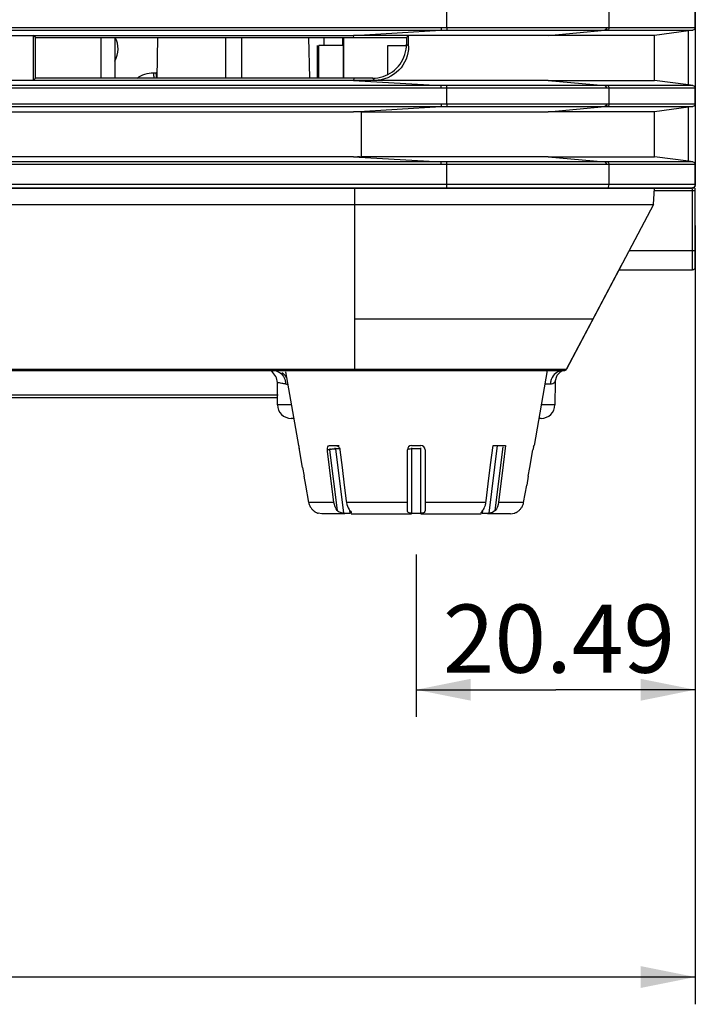
# Model space of a CAD drawing. Extents: x 0 to 826, y 0 to 594.
# Drawn here: x 534 to 559, y 256 to 292 of the extents above; entities that cross this region are included whole.
import ezdxf

# ---------------------------------------------------------------- set-up
doc = ezdxf.new("R2010")
doc.units = 0
doc.header["$LTSCALE"] = 46.255
doc.layers.get('0').update_dxf_attribs({"linetype": 'CONTINUOUS'})
for name, color, linetype in [('CHANGE-7AR_BDXF_CONTINUOUS', 7, 'CONTINUOUS'), ('SIX-VIEW-HD15_DXF_DIMENSIO', 7, 'CONTINUOUS'), ('SV-AIO-POWERDXF_CONTINUOUS', 7, 'CONTINUOUS'), ('U2-TOP-COVERDXF_CONTINUOUS', 7, 'CONTINUOUS')]:
    doc.layers.add(name, color=color, linetype=linetype)
doc.styles.get("Standard").update_dxf_attribs({"font": 'txt', "width": 0.7})
doc.dimstyles.new('DIMSTYLE_1', dxfattribs={"dimtxt": 2.5, "dimasz": 2, "dimexe": 1, "dimexo": 1.5, "dimtad": 1, "dimlfac": 2, "dimzin": 0, "dimtxsty": 'STANDARD', "dimblk": '_ARROW_FILLED', "dimblk1": '_ARROW_FILLED', "dimblk2": '_ARROW_FILLED', "dimcen": 0.09, "dimazin": 3, "dimtp": 0.5, "dimtm": 0.5, "dimtfac": 1, "dimtofl": 0, "dimtmove": 0, "dimatfit": 3, "dimtolj": 1, "dimtzin": 0})
doc.dimstyles.new('DIMSTYLE_2', dxfattribs={"dimtxt": 2.5, "dimasz": 2, "dimexe": 1, "dimexo": 1.5, "dimtad": 1, "dimlfac": 2, "dimzin": 0, "dimtxsty": 'STANDARD', "dimblk": '_ARROW_FILLED', "dimblk1": '_ARROW_FILLED', "dimblk2": '_ARROW_FILLED', "dimcen": 0.09, "dimazin": 3, "dimtp": 0.2, "dimtm": 0.2, "dimtfac": 1, "dimtofl": 0, "dimtmove": 0, "dimatfit": 3, "dimtolj": 1, "dimtzin": 0})

# ---------------------------------------------------------------- blocks, each defined once
blk = doc.blocks.new('_ARROW_FILLED')
at = {"color": 0, "linetype": 'BYBLOCK'}
blk.add_solid([(0, 0), (-1, 0.2), (-1, -0.2)], dxfattribs=at)
blk = doc.blocks.new('*D10')
at = {"layer": 'SIX-VIEW-HD15_DXF_DIMENSIO', "color": 2, "linetype": 'CONTINUOUS'}
for p, q in [((437.317, 289.739), (437.317, 255.86)), ((559.049, 284.406), (559.049, 255.86)), ((437.317, 256.86), (498.183, 256.86)), ((559.049, 256.86), (498.183, 256.86))]:
    blk.add_line(p, q, dxfattribs=at)
at = {"layer": 'SIX-VIEW-HD15_DXF_DIMENSIO', "color": 2, "linetype": 'CONTINUOUS', "xscale": 2, "yscale": 2, "zscale": 2, "rotation": 180}
blk.add_blockref('_ARROW_FILLED', (437.317, 256.86), dxfattribs=at)
at = {"layer": 'SIX-VIEW-HD15_DXF_DIMENSIO', "color": 2, "linetype": 'CONTINUOUS', "xscale": 2, "yscale": 2, "zscale": 2}
blk.add_blockref('_ARROW_FILLED', (559.049, 256.86), dxfattribs=at)
at = {"layer": 'SIX-VIEW-HD15_DXF_DIMENSIO', "color": 2, "linetype": 'CONTINUOUS', "insert": (497.774, 259.985), "char_height": 2.5, "width": 10.5, "attachment_point": 2}
blk.add_mtext('243.46', dxfattribs=at)
blk = doc.blocks.new('*D12')
at = {"layer": 'SIX-VIEW-HD15_DXF_DIMENSIO', "color": 2, "linetype": 'CONTINUOUS'}
for p, q in [((559.049, 284.431), (559.049, 266.4)), ((548.805, 272.356), (548.805, 266.4)), ((548.805, 267.4), (553.927, 267.4)), ((559.049, 267.4), (553.927, 267.4))]:
    blk.add_line(p, q, dxfattribs=at)
at = {"layer": 'SIX-VIEW-HD15_DXF_DIMENSIO', "color": 2, "linetype": 'CONTINUOUS', "xscale": 2, "yscale": 2, "zscale": 2}
for p, rotation in [((548.805, 267.4), 180.0000243226), ((559.049, 267.4), 2.43226e-05)]:
    blk.add_blockref('_ARROW_FILLED', p, dxfattribs=dict(at, rotation=rotation))
at = {"layer": 'SIX-VIEW-HD15_DXF_DIMENSIO', "color": 2, "linetype": 'CONTINUOUS', "insert": (554.045, 270.525), "char_height": 2.5, "width": 8.75, "attachment_point": 2}
blk.add_mtext('20.49', dxfattribs=at)

msp = doc.modelspace()

# ---------------------------------------------------------------- linework, layer by layer
at = {"layer": 'CHANGE-7AR_BDXF_CONTINUOUS', "color": 7, "linetype": 'CONTINUOUS'}
for p, q in [((559.0493, 313.7044), (559.0493, 285.9056)), ((558.7993, 289.5672), (558.7993, 291.594)), ((539.3021, 289.8337), (539.3282, 291.3262)), ((541.8086, 291.3262), (541.8047, 289.8337)), ((542.3899, 291.3262), (542.3938, 289.8337)), ((544.8964, 289.8337), (544.8703, 291.3262)), ((558.7993, 286.7672), (558.7993, 288.794)), ((441.1993, 285.8056), (558.9493, 285.8056)), ((546.5493, 285.1952), (546.5493, 285.8056)), ((557.5173, 285.1952), (557.5493, 285.8056)), ((559.0493, 282.9056), (559.0493, 285.8056)), ((443.9668, 285.1952), (557.5173, 285.1952)), ((557.5173, 285.1952), (554.3215, 279.1588)), ((555.2993, 281.0056), (556.3446, 282.9801)), ((556.2522, 282.8056), (558.9493, 282.8056)), ((554.3217, 279.1588), (555.2993, 281.0056)), ((445.8653, 279.1056), (554.2333, 279.1056)), ((544.0032, 279.0679), (544.4815, 276.3556)), ((553.6137, 279.1056), (553.1288, 276.3556)), ((553.9017, 278.7082), (553.973, 278.9456)), ((553.973, 278.9456), (554.1154, 279.077)), ((554.1154, 279.077), (554.1542, 279.0939)), ((543.7161, 277.8512), (543.709, 278.6676)), ((553.9017, 278.7083), (553.8942, 277.8512)), ((543.7161, 278.1056), (531.0634, 278.1056)), ((544.3051, 277.3556), (544.2161, 277.3556)), ((553.3942, 277.3556), (553.3051, 277.3556)), ((544.4815, 276.3556), (544.485, 276.3556)), ((545.6266, 276.3556), (545.9826, 276.3556)), ((548.6301, 276.3556), (548.9801, 276.3556)), ((551.536, 275.6521), (551.624, 276.3556)), ((551.624, 276.3556), (552.0836, 276.3556)), ((552.0836, 276.3556), (551.9956, 275.6523)), ((553.112, 276.3119), (553.1181, 276.3356)), ((553.1253, 276.3556), (553.1288, 276.3556)), ((544.6356, 275.5533), (544.5202, 276.2056)), ((545.5525, 276.149), (545.5454, 276.2056)), ((545.627, 275.5532), (545.5525, 276.149)), ((546.0051, 276.2056), (546.0866, 275.5533)), ((548.4801, 273.9748), (548.4801, 276.2056)), ((549.1301, 276.2056), (549.1301, 273.9748)), ((552.9747, 275.5533), (553.0901, 276.2056)), ((551.449, 274.9565), (551.536, 275.6521)), ((551.9956, 275.6523), (551.8226, 274.2688)), ((544.6356, 275.5533), (544.692, 275.2344)), ((545.7877, 274.2688), (545.627, 275.5532)), ((546.0866, 275.5533), (546.1674, 274.9077)), ((552.9183, 275.2344), (552.9747, 275.5533)), ((544.7498, 274.9076), (544.692, 275.2344)), ((544.8628, 274.2688), (544.7498, 274.9076)), ((546.1674, 274.9077), (546.2402, 274.3254)), ((551.3701, 274.3254), (551.449, 274.9565)), ((552.7475, 274.2688), (552.8605, 274.9076)), ((552.9183, 275.2344), (552.8605, 274.9076)), ((546.2402, 274.3254), (546.2473, 274.2688)), ((551.363, 274.2688), (551.3701, 274.3254)), ((545.2014, 273.877), (545.2016, 273.8757)), ((545.3418, 273.8556), (545.2016, 273.8757)), ((546.1887, 273.8556), (545.3418, 273.8556)), ((546.4216, 273.8556), (548.6301, 273.8556)), ((548.9801, 273.8556), (551.1886, 273.8556)), ((552.2684, 273.8556), (551.4215, 273.8556)), ((552.2684, 273.8556), (552.4087, 273.8757)), ((552.4087, 273.8757), (552.4089, 273.877))]:
    msp.add_line(p, q, dxfattribs=at)
at = {"layer": 'CHANGE-7AR_BDXF_CONTINUOUS', "color": 9, "linetype": 'CONTINUOUS'}
for p, q in [((558.9493, 282.8056), (558.9493, 285.7586)), ((557.5443, 285.7108), (558.9493, 285.7108)), ((546.5493, 279.1588), (546.5493, 285.1952)), ((556.6285, 283.5164), (558.9493, 283.5164)), ((546.5493, 281.0056), (555.2993, 281.0056)), ((453.5493, 279.1588), (552.9553, 279.1588)), ((543.5003, 279.0741), (543.4973, 279.0717)), ((546.5493, 279.1588), (546.5493, 279.1123)), ((552.9553, 279.1588), (553.568, 279.1588)), ((553.568, 279.1588), (554.3205, 279.1588)), ((554.3205, 279.1588), (554.3217, 279.1588)), ((553.7289, 278.61), (553.5263, 278.61)), ((543.7441, 278.2039), (531.0634, 278.2039)), ((544.2177, 277.8512), (543.7161, 277.8512)), ((553.8942, 277.8512), (553.3925, 277.8512)), ((551.4771, 273.877), (551.7862, 276.3556)), ((545.629, 276.2056), (545.5454, 276.2056)), ((545.629, 276.2056), (545.9072, 273.9748)), ((546.0051, 276.2317), (545.8396, 276.2317)), ((545.8396, 276.2317), (546.1331, 273.877)), ((548.6301, 276.2708), (548.6301, 273.877)), ((548.9801, 276.2317), (548.6301, 276.2317)), ((548.9801, 273.877), (548.9801, 276.2708)), ((551.7031, 273.9748), (551.9942, 276.3094)), ((545.7877, 274.2688), (544.8628, 274.2688)), ((548.4801, 274.2688), (546.2473, 274.2688)), ((551.363, 274.2688), (549.1301, 274.2688)), ((552.7475, 274.2688), (551.8226, 274.2688)), ((546.3806, 273.877), (546.3684, 273.975)), ((551.2419, 273.975), (551.2296, 273.877))]:
    msp.add_line(p, q, dxfattribs=at)
at = {"layer": 'CHANGE-7AR_BDXF_CONTINUOUS', "color": 7, "linetype": 'CONTINUOUS'}
msp.add_lwpolyline([(554.2333, 279.1056), (554.2874, 279.1215), (554.3217, 279.1588)], dxfattribs=at)
for centre, radius, start, end in [((558.9493, 285.9056), 0.1, 270, 360), ((558.9493, 282.9056), 0.1, 270, 360), ((543.209, 278.6632), 0.5, 0.5, 54.78346), ((554.2332, 279.2056), 0.1, 270.00008, 332.10277), ((544.2161, 277.8556), 0.5, 180.5, 270), ((553.3942, 277.8556), 0.5, 270, 359.5), ((548.6301, 276.2056), 0.15, 90, 180), ((548.9801, 276.2056), 0.15, 0, 90), ((542.497, 275.8475), 2.0547, 10.03826, 11.1359), ((555.1133, 275.8475), 2.0547, 168.8641, 169.96174), ((554.9492, 275.8805), 1.8873, 167.74957, 168.88698), ((554.4444, 275.9903), 1.3707, 166.42909, 167.75643), ((545.3545, 274.3558), 0.4994, 190.04009, 198.22482), ((545.3543, 274.3558), 0.4991, 198.16438, 205.56351), ((550.734, 274.3429), 0.6331, 341.42079, 346.9725), ((550.6944, 274.3522), 0.6738, 346.96815, 352.89139), ((552.256, 274.3558), 0.4991, 334.43649, 341.83562), ((552.2557, 274.3558), 0.4994, 341.77518, 349.95991), ((545.3553, 274.3564), 0.5003, 205.47263, 212.17301), ((545.3544, 274.3558), 0.4992, 212.17448, 218.30313), ((545.3543, 274.3558), 0.4991, 212.17427, 218.30404), ((545.3563, 274.3574), 0.5017, 218.3142, 224.09181), ((545.3562, 274.3574), 0.5016, 218.31337, 224.09239), ((545.3558, 274.3569), 0.5009, 224.08445, 229.70764), ((545.3736, 274.3772), 0.528, 229.65695, 237.62785), ((545.4026, 274.4251), 0.5839, 237.74265, 242.63059), ((545.3758, 274.372), 0.5245, 242.56234, 246.6716), ((546.2561, 279.5487), 5.6731, 268.75824, 270.00978), ((546.2582, 279.5027), 5.627, 269.98845, 271.24684), ((546.7086, 274.2594), 0.4448, 214.40009, 219.78354), ((548.8002, 284.8919), 11.0162, 269.11536, 269.57049), ((548.8049, 285.4712), 11.5955, 269.56858, 270.00094), ((548.8054, 285.3396), 11.4639, 269.99881, 270.87349), ((551.3534, 279.5262), 5.6505, 268.74515, 271.25485), ((552.2095, 274.4305), 0.588, 293.26812, 296.99189), ((552.2373, 274.3732), 0.5243, 297.12368, 304.47248), ((552.2269, 274.3903), 0.5443, 304.34925, 310.22904), ((552.2545, 274.3568), 0.5009, 310.29251, 315.91613), ((552.254, 274.3574), 0.5017, 315.90819, 321.6858), ((552.2541, 274.3574), 0.5016, 315.90761, 321.68663), ((552.2559, 274.3558), 0.4992, 321.69687, 327.82552), ((552.256, 274.3558), 0.4991, 321.69596, 327.82573), ((552.255, 274.3564), 0.5003, 327.82699, 334.52737)]:
    msp.add_arc(centre, radius, start, end, dxfattribs=at)
at = {"layer": 'CHANGE-7AR_BDXF_CONTINUOUS', "color": 9, "linetype": 'CONTINUOUS'}
for centre, radius, start, end in [((554.2127, 278.6427), 0.4629, 90.073, 100.92944), ((544.1011, 279.233), 0.6231, 261.43764, 268.39893), ((545.8745, 275.0854), 1.1472, 98.20518, 100.43394), ((545.6515, 276.208), 0.1896, 7.17256, 19.31464)]:
    msp.add_arc(centre, radius, start, end, dxfattribs=at)
for points, knots in [([(559.0359, 285.7135), (559.0392, 285.7138), (559.0424, 285.7147), (559.0493, 285.7148), (559.0493, 285.7161)], [0, 0, 0, 0, 0.7314452, 1, 1, 1, 1]), ([(558.9493, 285.7108), (558.9728, 285.7108), (559.0017, 285.7112), (559.0306, 285.713), (559.0359, 285.7135)], [0, 0, 0, 0, 0.8162882, 1, 1, 1, 1]), ([(558.9493, 283.5164), (558.9728, 283.5164), (558.9947, 283.5256), (559.0493, 283.5117), (559.0493, 283.5216)], [0, 0, 0, 0, 0.7056025, 1, 1, 1, 1]), ([(544.0084, 278.6169), (543.965, 278.6234), (543.8928, 278.6312), (543.7913, 278.6573), (543.7489, 278.6498), (543.7092, 278.674), (543.709, 278.6676)], [0, 0, 0, 0, 0.433606, 0.7466958, 0.9363287, 1, 1, 1, 1]), ([(553.9017, 278.7082), (553.9015, 278.696), (553.8756, 278.6262), (553.7868, 278.61), (553.7289, 278.61)], [0, 0, 0, 0, 0.1743736, 1, 1, 1, 1]), ([(545.6346, 276.2514), (545.6328, 276.2439), (545.63, 276.2287), (545.629, 276.2133), (545.629, 276.2056)], [0, 0, 0, 0, 0.5013232, 1, 1, 1, 1]), ([(545.6668, 276.2136), (545.66, 276.2124), (545.6474, 276.2099), (545.6349, 276.2071), (545.629, 276.2056)], [0, 0, 0, 0, 0.5326167, 1, 1, 1, 1]), ([(545.8396, 276.2317), (545.8305, 276.2317), (545.7874, 276.2304), (545.7445, 276.2257), (545.7108, 276.2208)], [0, 0, 0, 0, 0.2100427, 1, 1, 1, 1]), ([(548.6301, 276.2317), (548.5978, 276.2317), (548.5571, 276.23), (548.5173, 276.2228), (548.5094, 276.2208)], [0, 0, 0, 0, 0.7988475, 1, 1, 1, 1])]:
    msp.add_open_spline(points, degree=3, knots=knots, dxfattribs=at)
for points in [[(543.6056, 279.1079), (543.6794, 279.0978), (543.7524, 279.0674), (543.8122, 279.023)], [(543.8122, 279.023), (543.8735, 278.9776), (543.9243, 278.9149), (543.9573, 278.8462)], [(543.8691, 279.0393), (543.9393, 278.9959), (543.9987, 278.9308), (544.0378, 278.8581)], [(553.7951, 278.8581), (553.7758, 278.8239), (553.7605, 278.7872), (553.7496, 278.7494)], [(553.9717, 279.0393), (553.8991, 278.9964), (553.8364, 278.9316), (553.7951, 278.8581)], [(554.1249, 279.0972), (554.0713, 279.0869), (554.0187, 279.0671), (553.9717, 279.0393)], [(543.9573, 278.8462), (543.9913, 278.7756), (544.0089, 278.6952), (544.0084, 278.6169)], [(553.7496, 278.7494), (553.7365, 278.7043), (553.7293, 278.657), (553.7289, 278.61)]]:
    msp.add_open_spline(points, degree=3, dxfattribs=at)
at = {"layer": 'CHANGE-7AR_BDXF_CONTINUOUS', "color": 7, "linetype": 'CONTINUOUS'}
for points, knots in [([(544.485, 276.3556), (544.496, 276.3556), (544.4918, 276.296), (544.5077, 276.2711), (544.513, 276.2443)], [0, 0, 0, 0, 0.2866067, 1, 1, 1, 1]), ([(545.5454, 276.2056), (545.541, 276.2409), (545.5417, 276.3076), (545.6002, 276.3556), (545.6266, 276.3556)], [0, 0, 0, 0, 0.5737992, 1, 1, 1, 1]), ([(545.8741, 276.3556), (545.8789, 276.3556), (545.8887, 276.3547), (545.8983, 276.3522), (545.903, 276.3505)], [0, 0, 0, 0, 0.4893325, 1, 1, 1, 1]), ([(545.903, 276.3505), (545.9081, 276.3488), (545.9181, 276.3445), (545.9275, 276.3388), (545.9321, 276.3356)], [0, 0, 0, 0, 0.489286, 1, 1, 1, 1]), ([(553.1181, 276.3356), (553.1189, 276.3385), (553.1203, 276.3435), (553.1219, 276.3485), (553.1226, 276.3505)], [0, 0, 0, 0, 0.5760242, 1, 1, 1, 1]), ([(553.1226, 276.3505), (553.1231, 276.3518), (553.1238, 276.3532), (553.1247, 276.3556), (553.1253, 276.3556)], [0, 0, 0, 0, 0.7112027, 1, 1, 1, 1]), ([(545.9963, 276.2443), (545.9984, 276.238), (546.0019, 276.2252), (546.0042, 276.2121), (546.0051, 276.2056)], [0, 0, 0, 0, 0.5024804, 1, 1, 1, 1]), ([(545.1681, 273.8904), (545.1729, 273.8883), (545.1814, 273.8848), (545.1899, 273.8815), (545.1935, 273.8801)], [0, 0, 0, 0, 0.5741824, 1, 1, 1, 1]), ([(545.1935, 273.8801), (545.1955, 273.8794), (545.1974, 273.878), (545.2012, 273.8778), (545.2014, 273.877)], [0, 0, 0, 0, 0.7301977, 1, 1, 1, 1]), ([(546.4216, 273.8967), (546.4219, 273.8909), (546.4081, 273.876), (546.3911, 273.8772), (546.3806, 273.877)], [0, 0, 0, 0, 0.3568766, 1, 1, 1, 1]), ([(546.4137, 273.9157), (546.4157, 273.9124), (546.4192, 273.9064), (546.4214, 273.8997), (546.4216, 273.8967)], [0, 0, 0, 0, 0.5639817, 1, 1, 1, 1]), ([(548.4849, 273.941), (548.4832, 273.9463), (548.4808, 273.9575), (548.4801, 273.9689), (548.4801, 273.9748)], [0, 0, 0, 0, 0.4881375, 1, 1, 1, 1]), ([(549.1301, 273.9736), (549.1301, 273.9476), (549.096, 273.8775), (549.0199, 273.8775), (548.9801, 273.877)], [0, 0, 0, 0, 0.3955396, 1, 1, 1, 1]), ([(551.2296, 273.877), (551.2188, 273.8772), (551.2012, 273.875), (551.1879, 273.8911), (551.1887, 273.8968)], [0, 0, 0, 0, 0.6545888, 1, 1, 1, 1]), ([(551.2155, 273.941), (551.2199, 273.9464), (551.2292, 273.9577), (551.2386, 273.9689), (551.2435, 273.9748)], [0, 0, 0, 0, 0.4804588, 1, 1, 1, 1]), ([(552.4089, 273.877), (552.409, 273.8777), (552.4126, 273.8779), (552.4144, 273.8793), (552.4162, 273.88)], [0, 0, 0, 0, 0.2674698, 1, 1, 1, 1]), ([(552.4162, 273.88), (552.4198, 273.8813), (552.4283, 273.8847), (552.4368, 273.8882), (552.4417, 273.8903)], [0, 0, 0, 0, 0.4179761, 1, 1, 1, 1])]:
    msp.add_open_spline(points, degree=3, knots=knots, dxfattribs=at)
for points in [[(545.9321, 276.3356), (545.9626, 276.3143), (545.9847, 276.2797), (545.9963, 276.2443)], [(545.9072, 273.9748), (545.8394, 274.056), (545.8008, 274.1638), (545.7877, 274.2688)], [(546.2473, 274.2688), (546.2588, 274.1771), (546.2893, 274.0843), (546.3416, 274.0081)], [(551.8226, 274.2688), (551.8095, 274.1638), (551.7709, 274.056), (551.7031, 273.9748)], [(545.9813, 273.9155), (545.9533, 273.9302), (545.9275, 273.9505), (545.9072, 273.9748)], [(546.0634, 273.886), (546.035, 273.8924), (546.007, 273.902), (545.9813, 273.9155)], [(546.1331, 273.877), (546.1097, 273.8775), (546.0863, 273.8809), (546.0634, 273.886)], [(546.3668, 273.9748), (546.3829, 273.9555), (546.4001, 273.9369), (546.4137, 273.9157)], [(548.5226, 273.898), (548.5058, 273.907), (548.4908, 273.9229), (548.4849, 273.941)], [(548.6301, 273.877), (548.5936, 273.8776), (548.5548, 273.8808), (548.5226, 273.898)], [(551.1887, 273.8968), (551.1909, 273.9138), (551.2047, 273.9275), (551.2155, 273.941)], [(551.2435, 273.9748), (551.2839, 274.0233), (551.3139, 274.0814), (551.3341, 274.1412)], [(551.7031, 273.9748), (551.6505, 273.9118), (551.5592, 273.8788), (551.4771, 273.877)]]:
    msp.add_open_spline(points, degree=3, dxfattribs=at)
at = {"layer": 'SV-AIO-POWERDXF_CONTINUOUS', "color": 9, "linetype": 'CONTINUOUS'}
msp.add_line((537.2434, 289.8337), (537.2434, 291.3262), dxfattribs=at)
at = {"layer": 'SV-AIO-POWERDXF_CONTINUOUS', "color": 7, "linetype": 'CONTINUOUS'}
for p, q in [((537.7389, 291.3262), (537.7389, 289.8337)), ((545.4267, 291.0347), (545.4267, 291.3262)), ((546.0983, 291.3262), (546.0983, 291.0347)), ((546.1536, 289.8337), (546.1536, 291.3262)), ((545.1839, 289.8337), (545.1839, 291.0347)), ((545.2037, 289.8337), (545.2037, 291.0347)), ((545.2155, 291.0347), (545.2155, 289.8337)), ((546.1353, 291.0347), (545.2354, 291.0347)), ((545.2354, 289.8337), (545.2354, 291.0347)), ((546.1353, 289.8337), (546.1353, 291.0347)), ((547.7626, 291.0347), (548.4481, 291.0347)), ((547.7626, 289.9827), (547.7626, 291.0347))]:
    msp.add_line(p, q, dxfattribs=at)
at = {"layer": 'SV-AIO-POWERDXF_CONTINUOUS', "color": 6, "linetype": 'CONTINUOUS'}
msp.add_line((539.163, 290.0347), (539.263, 290.0347), dxfattribs=at)
at = {"layer": 'SV-AIO-POWERDXF_CONTINUOUS', "color": 9, "linetype": 'CONTINUOUS'}
msp.add_arc((536.9115, 290.9097), 0.9496, 332.00218, 26.37349, dxfattribs=at)
at = {"layer": 'SV-AIO-POWERDXF_CONTINUOUS', "color": 6, "linetype": 'CONTINUOUS'}
msp.add_arc((539.2629, 289.04), 0.9947, 87.53423, 89.99811, dxfattribs=at)
msp.add_open_spline([(538.5646, 289.836), (538.733, 289.9617), (538.9528, 290.0347), (539.163, 290.0347)], degree=3, dxfattribs=at)
at = {"layer": 'SV-AIO-POWERDXF_CONTINUOUS', "color": 9, "linetype": 'CONTINUOUS'}
for points, knots in [([(539.163, 290.0347), (539.1646, 290.0347), (539.1637, 290.0247), (539.1666, 290.0136), (539.1668, 289.9877), (539.1679, 289.9692), (539.1682, 289.9581)], [0, 0, 0, 0, 0.0651157, 0.2535618, 0.5654871, 1, 1, 1, 1]), ([(539.1682, 289.9581), (539.1685, 289.9506), (539.1696, 289.9149), (539.1704, 289.8793), (539.171, 289.8512)], [0, 0, 0, 0, 0.2107356, 1, 1, 1, 1]), ([(539.271, 289.8512), (539.2705, 289.8777), (539.2683, 289.9218), (539.2698, 289.9842), (539.2622, 290.0101), (539.2669, 290.0347), (539.263, 290.0347)], [0, 0, 0, 0, 0.4335505, 0.7464622, 0.9356793, 1, 1, 1, 1])]:
    msp.add_open_spline(points, degree=3, knots=knots, dxfattribs=at)
at = {"layer": 'U2-TOP-COVERDXF_CONTINUOUS', "color": 9, "linetype": 'CONTINUOUS'}
for p, q in [((549.9314, 291.6913), (549.9314, 292.2699)), ((555.8843, 291.6907), (555.8843, 292.2705)), ((449.1503, 291.6941), (549.7235, 291.6914)), ((546.4997, 291.4056), (549.709, 291.5926)), ((549.709, 291.5926), (549.9168, 291.5925)), ((549.7235, 291.6914), (555.7948, 291.6908)), ((549.9168, 291.5925), (555.7333, 291.5921)), ((553.6487, 291.4059), (555.7333, 291.5921)), ((555.7333, 291.5921), (555.8219, 291.592)), ((555.7948, 291.6908), (555.8843, 291.6907)), ((555.8843, 291.6907), (558.4785, 291.6911)), ((557.4048, 291.5906), (558.9625, 291.594)), ((558.4785, 291.6911), (559.0492, 291.6932)), ((546.5119, 291.3262), (546.4997, 291.4056)), ((548.527, 291.0079), (548.4481, 291.0871)), ((546.5218, 289.8337), (546.4997, 289.7556)), ((546.4997, 289.7556), (549.709, 289.5686)), ((547.2852, 289.7556), (547.2077, 289.8337)), ((553.6487, 289.7553), (555.7333, 289.5691)), ((549.7235, 289.4698), (449.1503, 289.4671)), ((549.9168, 289.5687), (549.709, 289.5686)), ((555.7948, 289.4704), (549.7235, 289.4698)), ((555.7333, 289.5691), (549.9168, 289.5687)), ((549.9314, 288.8913), (549.9314, 289.4699)), ((555.8219, 289.5692), (555.7333, 289.5691)), ((555.8843, 289.4705), (555.7948, 289.4704)), ((558.5359, 289.4699), (555.8843, 289.4705)), ((555.8843, 288.8907), (555.8843, 289.4705)), ((558.9045, 289.5671), (557.5504, 289.5705)), ((559.0492, 289.4681), (558.5359, 289.4699)), ((558.9624, 289.5672), (558.9045, 289.5671)), ((449.1503, 288.8941), (549.7235, 288.8914)), ((546.4997, 288.6056), (549.709, 288.7926)), ((546.7993, 286.9556), (546.7993, 288.6056)), ((549.709, 288.7926), (549.9168, 288.7925)), ((549.7235, 288.8914), (555.7948, 288.8908)), ((549.9168, 288.7925), (555.7333, 288.7921)), ((553.6487, 288.6059), (555.7333, 288.7921)), ((555.7333, 288.7921), (555.8219, 288.792)), ((555.7948, 288.8908), (555.8843, 288.8907)), ((555.8843, 288.8907), (558.4794, 288.8911)), ((557.4052, 288.7906), (558.9623, 288.794)), ((558.4794, 288.8911), (559.0492, 288.8931)), ((546.4997, 286.9556), (549.709, 286.7686)), ((553.6487, 286.9553), (555.7333, 286.7691)), ((549.7235, 286.6698), (449.1503, 286.6671)), ((549.9168, 286.7687), (549.709, 286.7686)), ((555.7948, 286.6704), (549.7235, 286.6698)), ((555.7333, 286.7691), (549.9168, 286.7687)), ((549.9314, 285.9306), (549.9314, 286.6699)), ((555.8219, 286.7692), (555.7333, 286.7691)), ((556.3201, 286.6713), (555.7948, 286.6704)), ((555.9778, 286.7694), (555.8219, 286.7692)), ((555.8843, 285.9306), (555.8843, 286.6705)), ((556.2553, 286.7698), (555.9778, 286.7694)), ((558.5359, 286.6699), (556.3201, 286.6713)), ((558.9045, 286.7671), (557.5504, 286.7705)), ((559.0492, 286.668), (558.5359, 286.6699)), ((558.9624, 286.7672), (558.9045, 286.7671)), ((559.0492, 285.9306), (440.5182, 285.9306))]:
    msp.add_line(p, q, dxfattribs=at)
at = {"layer": 'U2-TOP-COVERDXF_CONTINUOUS', "color": 7, "linetype": 'CONTINUOUS'}
for p, q in [((559.0492, 291.6932), (559.0492, 292.2681)), ((558.7993, 291.5723), (557.5492, 291.4056)), ((558.9624, 291.594), (558.7993, 291.5723)), ((453.5427, 291.4056), (546.4997, 291.4056)), ((534.8315, 291.3262), (534.752, 291.4056)), ((534.752, 291.4056), (534.752, 289.7556)), ((534.8301, 289.8337), (534.8315, 291.3262)), ((534.8315, 291.3262), (546.5119, 291.3262)), ((548.527, 291.4054), (546.4997, 291.4056)), ((546.5119, 291.3262), (546.7639, 291.3261)), ((546.7639, 291.3261), (548.4479, 291.3257)), ((548.4479, 291.3257), (548.527, 291.4055)), ((548.4479, 291.3257), (548.4481, 291.0871)), ((553.6457, 291.4059), (548.527, 291.4055)), ((548.527, 291.0079), (548.527, 291.4055)), ((557.5492, 291.4056), (553.6457, 291.4059)), ((557.5492, 289.7556), (557.5492, 291.4056)), ((546.4997, 289.7556), (453.5444, 289.7556)), ((534.8301, 289.8337), (534.752, 289.7556)), ((546.5218, 289.8337), (534.8301, 289.8337)), ((547.2909, 289.7556), (546.4997, 289.7556)), ((546.7738, 289.8337), (546.5218, 289.8337)), ((547.2077, 289.8337), (546.7738, 289.8337)), ((553.6457, 289.7553), (547.2967, 289.7557)), ((553.6457, 289.7553), (557.5492, 289.7556)), ((558.7993, 289.5889), (557.5492, 289.7556)), ((558.9624, 289.5672), (558.7993, 289.5889)), ((559.0492, 288.8932), (559.0492, 289.4681)), ((453.5458, 288.6056), (546.4997, 288.6056)), ((546.7993, 288.6056), (553.6457, 288.6059)), ((557.5492, 288.6056), (553.6457, 288.6059)), ((558.7993, 288.7723), (557.5492, 288.6056)), ((557.5492, 286.9556), (557.5492, 288.6056)), ((558.9624, 288.794), (558.7993, 288.7723)), ((546.4997, 286.9556), (453.5945, 286.9556)), ((553.6457, 286.9553), (546.7993, 286.9556)), ((553.6457, 286.9553), (556.517, 286.9554)), ((556.517, 286.9554), (557.5492, 286.9556)), ((558.7993, 286.7889), (557.5492, 286.9556)), ((558.9624, 286.7672), (558.7993, 286.7889)), ((559.0492, 285.9306), (559.0492, 286.6681)), ((558.9243, 285.8056), (440.6431, 285.8056))]:
    msp.add_line(p, q, dxfattribs=at)
for centre, radius, start, end in [((547.2063, 291.0779), 1.2442, 270.0635, 287.9049), ((558.9241, 285.9295), 0.1239, 270.06972, 281.30658)]:
    msp.add_arc(centre, radius, start, end, dxfattribs=at)
at = {"layer": 'U2-TOP-COVERDXF_CONTINUOUS', "color": 9, "linetype": 'CONTINUOUS'}
for centre, radius, start, end in [((557.0797, -224.6189), 514.1896, 89.947548, 90.140151), ((557.1218, -129.5837), 416.3545, 89.94102, 90.119248)]:
    msp.add_arc(centre, radius, start, end, dxfattribs=at)
for points, knots in [([(449.1726, 291.5949), (457.5291, 291.6042), (474.2778, 291.5937), (499.4187, 291.599), (524.5743, 291.5951), (541.3378, 291.6012), (549.709, 291.5926)], [0, 0, 0, 0, 0.2493573, 0.4997793, 0.7502028, 1, 1, 1, 1]), ([(549.7235, 291.6914), (549.7235, 291.6697), (549.7198, 291.6385), (549.7177, 291.6006), (549.709, 291.5926)], [0, 0, 0, 0, 0.648275, 1, 1, 1, 1]), ([(549.9314, 291.6913), (549.9314, 291.6696), (549.9278, 291.6384), (549.9256, 291.6004), (549.9168, 291.5925)], [0, 0, 0, 0, 0.6481326, 1, 1, 1, 1]), ([(555.7948, 291.6908), (555.7948, 291.6792), (555.7906, 291.6398), (555.7612, 291.5984), (555.7333, 291.5921)], [0, 0, 0, 0, 0.2880269, 1, 1, 1, 1]), ([(555.8843, 291.6907), (555.8842, 291.6791), (555.8799, 291.6395), (555.85, 291.5983), (555.8219, 291.592)], [0, 0, 0, 0, 0.2866756, 1, 1, 1, 1]), ([(555.8219, 291.592), (555.9705, 291.5918), (556.4981, 291.591), (557.0257, 291.5903), (557.4048, 291.5906)], [0, 0, 0, 0, 0.281523, 1, 1, 1, 1]), ([(549.709, 289.5686), (541.3378, 289.56), (524.5743, 289.5661), (499.4186, 289.5622), (474.2777, 289.5675), (457.5291, 289.557), (449.1726, 289.5663)], [0, 0, 0, 0, 0.2497978, 0.5002212, 0.7506431, 1, 1, 1, 1]), ([(549.7235, 289.4698), (549.7235, 289.4915), (549.7198, 289.5227), (549.7177, 289.5606), (549.709, 289.5686)], [0, 0, 0, 0, 0.648275, 1, 1, 1, 1]), ([(549.9314, 289.4699), (549.9314, 289.4916), (549.9278, 289.5228), (549.9256, 289.5608), (549.9168, 289.5687)], [0, 0, 0, 0, 0.6481326, 1, 1, 1, 1]), ([(555.7948, 289.4704), (555.7948, 289.482), (555.7906, 289.5214), (555.7612, 289.5629), (555.7333, 289.5691)], [0, 0, 0, 0, 0.2880267, 1, 1, 1, 1]), ([(555.8843, 289.4705), (555.8842, 289.4821), (555.8799, 289.5217), (555.85, 289.5629), (555.8219, 289.5692)], [0, 0, 0, 0, 0.2866756, 1, 1, 1, 1]), ([(449.1726, 288.7949), (457.5291, 288.8042), (474.2778, 288.7937), (499.4187, 288.799), (524.5743, 288.7951), (541.3378, 288.8012), (549.709, 288.7926)], [0, 0, 0, 0, 0.2493573, 0.4997793, 0.7502028, 1, 1, 1, 1]), ([(549.7235, 288.8914), (549.7235, 288.8697), (549.7198, 288.8385), (549.7177, 288.8006), (549.709, 288.7926)], [0, 0, 0, 0, 0.648275, 1, 1, 1, 1]), ([(549.9314, 288.8913), (549.9314, 288.8696), (549.9278, 288.8384), (549.9256, 288.8004), (549.9168, 288.7925)], [0, 0, 0, 0, 0.6481326, 1, 1, 1, 1]), ([(555.7948, 288.8908), (555.7948, 288.8792), (555.7906, 288.8398), (555.7612, 288.7984), (555.7333, 288.7921)], [0, 0, 0, 0, 0.2880269, 1, 1, 1, 1]), ([(555.8843, 288.8907), (555.8842, 288.8791), (555.8799, 288.8395), (555.85, 288.7983), (555.8219, 288.792)], [0, 0, 0, 0, 0.2866756, 1, 1, 1, 1]), ([(555.8219, 288.792), (555.9705, 288.7918), (556.4983, 288.791), (557.026, 288.7903), (557.4052, 288.7906)], [0, 0, 0, 0, 0.2815329, 1, 1, 1, 1]), ([(549.709, 286.7686), (541.3378, 286.76), (524.5743, 286.7661), (499.4186, 286.7622), (474.2777, 286.7675), (457.5291, 286.757), (449.1726, 286.7663)], [0, 0, 0, 0, 0.2497978, 0.5002212, 0.7506431, 1, 1, 1, 1]), ([(549.7235, 286.6698), (549.7235, 286.6915), (549.7198, 286.7227), (549.7177, 286.7606), (549.709, 286.7686)], [0, 0, 0, 0, 0.648275, 1, 1, 1, 1]), ([(549.9314, 286.6699), (549.9314, 286.6916), (549.9278, 286.7228), (549.9256, 286.7608), (549.9168, 286.7687)], [0, 0, 0, 0, 0.6481326, 1, 1, 1, 1]), ([(555.7948, 286.6704), (555.7948, 286.682), (555.7906, 286.7214), (555.7612, 286.7629), (555.7333, 286.7691)], [0, 0, 0, 0, 0.2880267, 1, 1, 1, 1]), ([(555.8843, 286.6705), (555.8842, 286.6821), (555.8799, 286.7217), (555.85, 286.7629), (555.8219, 286.7692)], [0, 0, 0, 0, 0.2866756, 1, 1, 1, 1]), ([(549.9098, 285.8056), (549.923, 285.8056), (549.926, 285.8699), (549.9314, 285.9011), (549.9314, 285.9306)], [0, 0, 0, 0, 0.3092599, 1, 1, 1, 1]), ([(555.7912, 285.8056), (555.8163, 285.8056), (555.8709, 285.8413), (555.8843, 285.8998), (555.8843, 285.9306)], [0, 0, 0, 0, 0.448689, 1, 1, 1, 1])]:
    msp.add_open_spline(points, degree=3, knots=knots, dxfattribs=at)
at = {"layer": 'U2-TOP-COVERDXF_CONTINUOUS', "color": 7, "linetype": 'CONTINUOUS'}
for points in [[(559.0492, 291.6932), (559.0492, 291.6492), (559.006, 291.5998), (558.9624, 291.594)], [(558.9624, 289.5672), (559.006, 289.5614), (559.0492, 289.512), (559.0492, 289.4681)], [(546.7993, 288.6056), (546.6994, 288.6053), (546.5995, 288.6056), (546.4997, 288.6056)], [(559.0492, 288.8932), (559.0492, 288.8492), (559.006, 288.7998), (558.9624, 288.794)], [(546.4997, 286.9556), (546.5995, 286.9556), (546.6994, 286.9559), (546.7993, 286.9556)], [(558.9624, 286.7672), (559.006, 286.7614), (559.0492, 286.712), (559.0492, 286.6681)], [(558.9864, 285.8222), (558.9747, 285.8155), (558.9616, 285.8107), (558.9484, 285.808)], [(559.0492, 285.9306), (559.0492, 285.8888), (559.0227, 285.8429), (558.9864, 285.8222)]]:
    msp.add_open_spline(points, degree=3, dxfattribs=at)
for points, knots in [([(548.527, 291.0079), (548.527, 290.6895), (548.2661, 290.0256), (547.6032, 289.7556), (547.2852, 289.7556)], [0, 0, 0, 0, 0.5003388, 1, 1, 1, 1]), ([(547.5888, 289.894), (547.8337, 289.9734), (548.2837, 290.2999), (548.4483, 290.8292), (548.4481, 291.0871)], [0, 0, 0, 0, 0.4996117, 1, 1, 1, 1])]:
    msp.add_open_spline(points, degree=3, knots=knots, dxfattribs=at)

# ---------------------------------------------------------------- dimensions: what is measured, and where the dimension line sits
at = {"layer": 'SIX-VIEW-HD15_DXF_DIMENSIO', "color": 2, "linetype": 'CONTINUOUS'}
for base, p1, p2, angle, dimstyle, picture, middle in [((437.3175, 256.8599), (559.0493, 285.9056), (437.3175, 291.2386), 180, 'DIMSTYLE_1', '*D10', (497.7745, 256.8599)), ((548.8051, 267.3996), (559.0492, 285.9306), (548.8051, 273.8556), 180.00002, 'DIMSTYLE_2', '*D12', (554.045, 267.3997))]:
    dim = msp.add_linear_dim(base=base, p1=p1, p2=p2, angle=angle, dimstyle=dimstyle, dxfattribs=at)
    dim.commit()
    dim.dimension.update_dxf_attribs({"geometry": picture, "text_midpoint": middle, "dimtype": 160})

doc.saveas('drawing.dxf')
